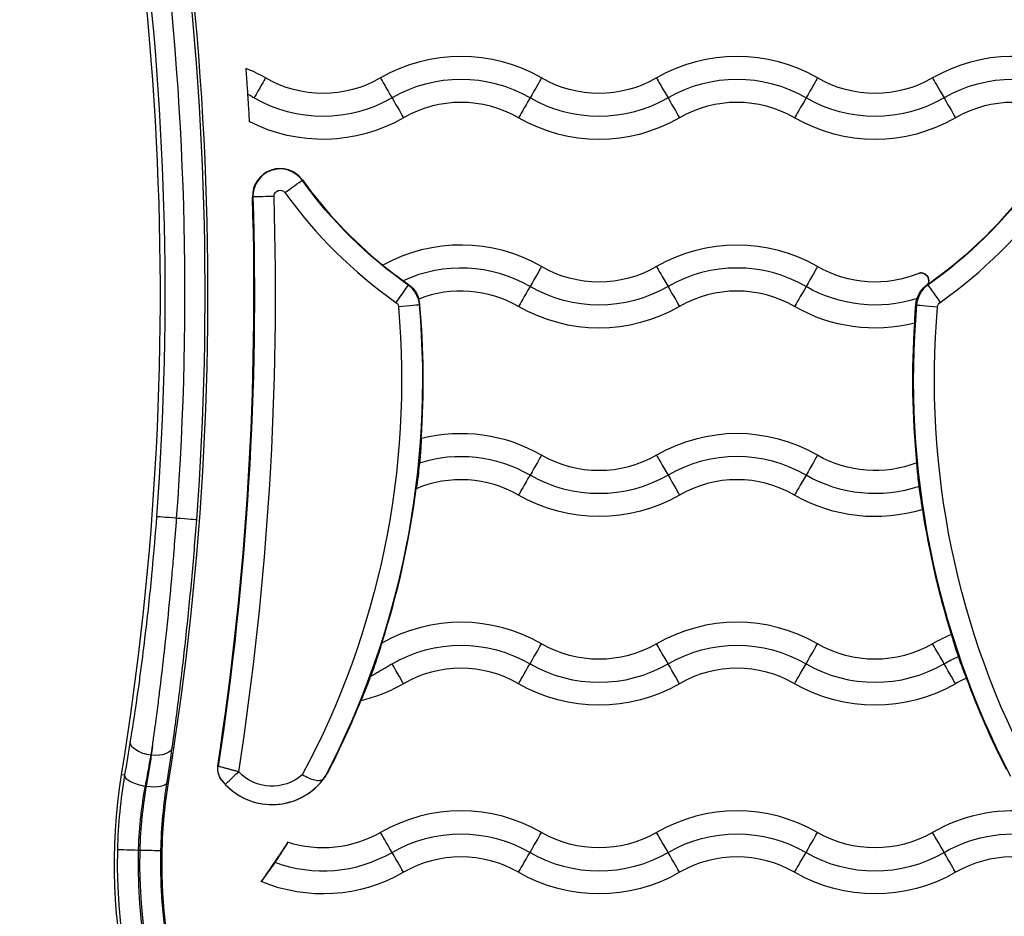
# Model space of a CAD drawing. Units: inches. Extents: x 1980 to 9968, y -1604 to 3014.
# Drawn here: x 3103 to 3210, y -852 to -754 of the extents above; entities that cross this region are included whole.
import ezdxf

# ---------------------------------------------------------------- set-up
doc = ezdxf.new("R2010")
doc.units = ezdxf.units.IN
doc.header["$MEASUREMENT"] = 0
doc.styles.get("Standard").update_dxf_attribs({"font": 'arial.ttf'})
doc.dimstyles.new('ISO-25', dxfattribs={"dimtxt": 2.5, "dimasz": 2.5, "dimexe": 1.25, "dimexo": 0.625, "dimtad": 1, "dimtxsty": 'Standard', "dimcen": 2.5, "dimadec": 0, "dimazin": 0, "dimtfac": 1, "dimtmove": 0, "dimatfit": 3, "dimfxl": 1, "dimarcsym": 0})

# ---------------------------------------------------------------- blocks, each defined once
blk = doc.blocks.new('*D6')
at = {"color": 0, "lineweight": -2, "transparency": 16777216}
for p, q in [((2173.49, 627.58), (2092.24, 627.58)), ((2093.49, 587.58), (2093.49, -879.58)), ((2173.49, -919.58), (2092.24, -919.58))]:
    blk.add_line(p, q, dxfattribs=at)
at = {"color": 0, "transparency": 16777216}
for points in [[(2086.82, 587.58), (2100.15, 587.58), (2093.49, 627.58)], [(2086.82, -879.58), (2100.15, -879.58), (2093.49, -919.58)]]:
    blk.add_solid(points, dxfattribs=at)
at = {"layer": 'Defpoints', "color": 0, "transparency": 16777216}
for p in [(3420.72, 627.58), (2093.49, -919.58), (3173.6, -919.58)]:
    blk.add_point(p, dxfattribs=at)
at = {"color": 0, "transparency": 16777216, "insert": (2032.64, -146), "char_height": 80, "attachment_point": 5, "rotation": 90}
blk.add_mtext('155', dxfattribs=at)

msp = doc.modelspace()

# ---------------------------------------------------------------- linework, layer by layer
for p, q in [((3133.829, -771.62), (3133.868, -771.592)), ((3128.485, -773.44), (3128.437, -773.441)), ((3145.351, -783.011), (3145.398, -782.945)), ((3201.822, -782.972), (3201.849, -783.011)), ((3201.94, -782.541), (3201.94, -782.541)), ((3146.591, -785.167), (3146.639, -785.163)), ((3200.609, -785.167), (3200.528, -785.16)), ((3120.191, -808.363), (3120.192, -808.347)), ((3117.439, -834.108), (3117.42, -834.108)), ((3114.534, -836.29), (3114.204, -836.234)), ((3119.154, -837.041), (3119.312, -837.065)), ((3116.054, -844.41), (3116.184, -844.41))]:
    msp.add_line(p, q)
for centre, major_axis, ratio, start_param, end_param in [((2792.08, -783.914), (331.52, 0), 1, -0.1610212, 0.2759348), ((2792.08, -783.913), (326.346, 0), 1, -0.1610212, 0.2759348), ((2792.08, -783.916), (329.02, 0), 1, -0.0743233, 0.1324379), ((2792.08, -783.916), (331.211, 0), 1, -0.0743728, 0.1325264), ((3151.1, -775.661), (-17.5, 0), 1, -2.0943951, -1.0471976), ((3181.1, -775.661), (-17.5, 0), 1, -2.0943951, -1.0471976), ((3211.1, -775.661), (-17.5, 0), 1, -2.0669942, -1.0471975), ((3121.1, -775.661), (-17.5, 0), 1, -2.0943951, -1.9581339), ((3143.615, -762.697), (-1.3, 2.252), 0.0000545, 0.2329626, 1.5594205), ((3151.1, -775.661), (-15, 0), 1, -2.0943951, -1.0471976), ((3173.615, -762.697), (-1.3, 2.252), 0.0000545, 0.2329626, 1.5594205), ((3181.1, -775.661), (-15, 0), 1, -2.0943951, -1.0471976), ((3203.615, -762.697), (-1.3, 2.252), 0.0000545, 0.2329626, 1.5594205), ((3211.1, -775.661), (-15, 0), 1, -2.0943951, -1.0471976), ((3143.585, -762.645), (1.3, -2.252), 0.0000545, -1.5592316, -0.2327737), ((3151.1, -775.661), (-12.5, 0), 1, -2.0943951, -1.0471976), ((3173.585, -762.645), (1.3, -2.252), 0.0000545, -1.5592316, -0.2327737), ((3181.1, -775.661), (-12.5, 0), 1, -2.0943951, -1.0471976), ((3203.585, -762.645), (1.3, -2.252), 0.0000545, -1.5592316, -0.2327737), ((3211.1, -775.661), (-12.5, 0), 1, -2.0943951, -1.0471976), ((3131.436, -773.348), (-3, 0), 1, -2.5164071, 0.031124), ((3131.436, -773.348), (-2.952, 0), 1, -2.5164071, 0.031124), ((3173.6, -742.915), (49, 0), 1, -2.516407, -2.2557388), ((2792.08, -783.914), (336.52, 0), 1, -0.1531592, 0.0311241), ((2792.08, -783.913), (338.868, 0), 1, -0.1540358, 0.0311241), ((3130.783, -773.368), (-2.299, -0.072), 0.000109, -1.5707997, -0.0174567), ((3173.6, -742.915), (51.347, 0), 1, -2.516407, -2.1845681), ((3173.6, -742.915), (51.347, 0), 1, -0.9570245, -0.6251856), ((3151.1, -796.161), (-17.5, 0), 1, -2.0943951, -1.0636949), ((3181.1, -796.161), (-17.5, 0), 1, -2.0943951, -1.0471976), ((3151.1, -796.161), (-15, 0), 1, -2.0943951, -1.1394167), ((3173.615, -783.197), (-1.3, 2.252), 0.0000545, 0.2329626, 1.5594205), ((3181.1, -796.161), (-15, 0), 1, -2.0943951, -1.0471976), ((3144.026, -784.891), (1.325, 1.88), 0.0000628, 0.0173641, 1.5707072), ((3143.65, -785.424), (2.952, 0), 1, 0.0872706, 0.9570245), ((3151.1, -796.161), (-12.5, 0), 1, -2.0943951, -1.19521), ((3173.585, -783.145), (1.3, -2.252), 0.0000545, -1.5592316, -0.2327737), ((3181.1, -796.161), (-12.5, 0), 1, -2.0943951, -1.0471976), ((3203.55, -785.424), (-2.952, 0), 1, -0.9570245, -0.0872706), ((3053.802, -793.285), (93.144, 0), 1, -0.4811241, 0.0872706), ((3144.3, -785.367), (2.291, 0.2), 0.0001087, 0.0174438, 1.5707868), ((3143.65, -785.424), (3, 0), 1, 0.0872706, 0.3017769), ((3053.802, -793.285), (93.192, 0), 1, -0.0689395, 0.0872706), ((3293.398, -793.285), (-93.144, 0), 1, -0.0872706, 0.4811241), ((3151.1, -816.661), (-17.5, 0), 1, -2.0943951, -1.3209017), ((3181.1, -816.661), (-17.5, 0), 1, -2.0943951, -1.0471976), ((3151.1, -816.661), (-15, 0), 1, -2.0943951, -1.2651331), ((3173.615, -803.697), (-1.3, 2.252), 0.0000545, 0.2329626, 1.5594205), ((3181.1, -816.661), (-15, 0), 1, -2.0943951, -1.0471976), ((3151.1, -816.661), (-12.5, 0), 1, -2.0943951, -1.1710913), ((3181.1, -816.661), (-12.5, 0), 1, -2.0943951, -1.0471976), ((3173.585, -803.645), (1.3, -2.252), 0.0000545, -1.5592316, -0.2327737), ((3053.802, -793.285), (93.192, 0), 1, -0.3124364, -0.1276239), ((3151.1, -837.161), (-17.5, 0), 1, -2.0943951, -1.0558819), ((3181.1, -837.161), (-17.5, 0), 1, -2.0943951, -1.0471976), ((3211.1, -837.161), (-17.5, 0), 1, -1.1790718, -1.0471976), ((3158.585, -824.197), (1.3, 2.252), 0.0000545, -1.5594205, -0.2329626), ((3188.585, -824.197), (1.3, 2.252), 0.0000545, -1.5594205, -0.2329626), ((3151.1, -837.161), (-12.5, 0), 1, -2.0943951, -1.0471976), ((3158.615, -824.145), (-1.3, -2.252), 0.0000545, 0.2327737, 1.5592316), ((3166.1, -811.181), (15, 0), 1, -2.0943951, -1.0471976), ((3181.1, -837.161), (-12.5, 0), 1, -2.0943951, -1.0471976), ((3188.615, -824.145), (-1.3, -2.252), 0.0000545, 0.2327737, 1.5592316), ((3196.1, -811.181), (15, 0), 1, -2.0943951, -1.0471976), ((3211.1, -837.161), (-12.5, 0), 1, -1.1538134, -1.0471975), ((3053.802, -793.285), (93.192, 0), 1, -0.4720083, -0.3839215), ((3115.011, -807.626), (4.475, 50.736), 0.1081646, -2.1103732, -2.0876856), ((3130.571, -832.475), (6.998, 0), 1, -2.4766644, -0.4720082), ((3116.803, -836.659), (-2.268, 0.383), 0.343395, 0.0186021, 1.6287614), ((3810.323, 3734.039), (-682.895, -4572.41), 0.0243038, -0.022891, -0.0223055), ((3130.571, -832.475), (6.998, 0), 1, -2.3853059, -0.6161289), ((3116.884, -836.672), (2.273, -0.354), 0.343438, -1.5173084, -0.0185651), ((3151.1, -857.661), (-17.5, 0), 1, -2.0943951, -1.0471976), ((3181.1, -857.661), (-17.5, 0), 1, -2.0943951, -1.0471976), ((3211.1, -857.661), (-17.5, 0), 1, -1.6743362, -1.0471976), ((3158.585, -844.697), (1.3, 2.252), 0.0000545, -1.5594205, -0.2329626), ((3188.585, -844.697), (1.3, 2.252), 0.0000545, -1.5594205, -0.2329626), ((3173.6, -845.884), (-59.865, 0), 1, -0.025615, 3.1672077), ((3116.054, -844.41), (-2.299, 0.059), 0.000109, 0.0174561, 1.5707991), ((3173.6, -845.884), (-57.435, 0), 1, -0.0256732, 3.1672659), ((3116.184, -844.41), (2.299, -0.059), 0.000109, -1.5707935, -0.0174505), ((3136.1, -831.681), (15, 0), 1, -1.9268354, -1.0471975), ((3151.1, -857.661), (-12.5, 0), 1, -2.0943951, -1.0471976), ((3158.615, -844.645), (-1.3, -2.252), 0.0000545, 0.2327737, 1.5592316), ((3166.1, -831.681), (15, 0), 1, -2.0943951, -1.0471976), ((3181.1, -857.661), (-12.5, 0), 1, -2.0943951, -1.0471976), ((3188.615, -844.645), (-1.3, -2.252), 0.0000545, 0.2327737, 1.5592316), ((3196.1, -831.681), (15, 0), 1, -2.0943951, -1.0471976), ((3211.1, -857.661), (-12.5, 0), 1, -2.0612531, -1.0471975)]:
    msp.add_ellipse(centre, major_axis=major_axis, ratio=ratio, start_param=start_param, end_param=end_param)
at = {"extrusion": (0, 0, -1)}
for centre, major_axis, ratio, start_param, end_param in [((2792.08, -783.916), (326.83, 0), 1, -0.1324379, 0.0743233), ((3128.585, -762.697), (1.3, 2.252), 0.0000545, 0.2329626, 1.5594205), ((3136.1, -749.681), (-12.5, 0), 1, -2.0943951, -1.0471976), ((3158.585, -762.697), (1.3, 2.252), 0.0000545, 0.2329626, 1.5594205), ((3166.1, -749.681), (-12.5, 0), 1, -2.0943951, -1.0471976), ((3188.585, -762.697), (1.3, 2.252), 0.0000545, 0.2329626, 1.5594205), ((3196.1, -749.681), (-12.5, 0), 1, -2.0943951, -1.0471976), ((3136.1, -749.681), (-15, 0), 1, -2.0943951, -1.0471976), ((3158.615, -762.645), (-1.3, -2.252), 0.0000545, -1.5592316, -0.2327737), ((3166.1, -749.681), (-15, 0), 1, -2.0943951, -1.0471976), ((3188.615, -762.645), (-1.3, -2.252), 0.0000545, -1.5592316, -0.2327737), ((3196.1, -749.681), (-15, 0), 1, -2.0943951, -1.0471976), ((3136.1, -749.681), (-17.5, 0), 1, -2.0943951, -1.09481), ((3166.1, -749.681), (-17.5, 0), 1, -2.0943951, -1.0471976), ((3196.1, -749.681), (-17.5, 0), 1, -2.0943951, -1.0471976), ((3131.965, -772.966), (1.865, 1.346), 0.0000884, -1.5707325, -0.0173895), ((3173.6, -742.915), (-49.048, 0), 1, -0.9570245, -0.6251856), ((3173.6, -742.915), (-49, 0), 1, -2.516407, -2.1845681), ((3173.6, -742.915), (-49.048, 0), 1, -2.5164071, -2.1845681), ((2792.08, -783.913), (336.568, 0), 1, -0.0311241, 0.1532898), ((3131.436, -773.348), (-0.653, 0), 1, -0.0311241, 2.5164071), ((3158.585, -783.197), (1.3, 2.252), 0.0000545, 0.2329626, 1.5594205), ((3166.1, -770.181), (-12.5, 0), 1, -2.0943951, -1.0471976), ((3188.585, -783.197), (1.3, 2.252), 0.0000545, 0.2329626, 1.5594205), ((3196.1, -770.181), (-12.5, 0), 1, -1.9676911, -1.0471975), ((3201.092, -782.541), (0.847, 0), 1, -1.7612114, 0), ((3158.615, -783.145), (-1.3, -2.252), 0.0000545, -1.5592316, -0.2327737), ((3166.1, -770.181), (-15, 0), 1, -2.0943951, -1.0471976), ((3188.615, -783.145), (-1.3, -2.252), 0.0000545, -1.5592316, -0.2327737), ((3196.1, -770.181), (-15, 0), 1, -1.8803488, -1.0471976), ((3203.174, -784.891), (-1.325, 1.88), 0.0000628, 0.0173641, 1.5707072), ((3053.802, -793.285), (90.844, 0), 1, -0.0872706, 0.4927012), ((3143.65, -785.424), (0.653, 0), 1, -0.9570245, -0.0872706), ((3166.1, -770.181), (-17.5, 0), 1, -2.0943951, -1.0471976), ((3196.1, -770.181), (-17.5, 0), 1, -1.8195922, -1.0471976), ((3202.9, -785.367), (-2.291, 0.2), 0.0001087, 0.0174438, 1.5707868), ((3293.398, -793.285), (-90.844, 0), 1, -0.4927011, 0.0872706), ((3203.55, -785.424), (-0.653, 0), 1, 0.0872706, 0.9570245), ((3293.398, -793.285), (-93.192, 0), 1, -0.0971493, 0.0659731), ((3158.585, -803.697), (1.3, 2.252), 0.0000545, 0.2329626, 1.5594205), ((3166.1, -790.681), (-12.5, 0), 1, -2.0943951, -1.0471976), ((3188.585, -803.697), (1.3, 2.252), 0.0000545, 0.2329626, 1.5594205), ((3196.1, -790.681), (-12.5, 0), 1, -1.9429981, -1.0471976), ((3158.615, -803.645), (-1.3, -2.252), 0.0000545, -1.5592316, -0.2327737), ((3166.1, -790.681), (-15, 0), 1, -2.0943951, -1.0471976), ((3188.615, -803.645), (-1.3, -2.252), 0.0000545, -1.5592316, -0.2327737), ((3196.1, -790.681), (-15, 0), 1, -1.8963107, -1.0471976), ((3166.1, -790.681), (-17.5, 0), 1, -2.0943951, -1.0471976), ((3196.1, -790.681), (-17.5, 0), 1, -1.8713523, -1.0471976), ((3293.398, -793.285), (-93.192, 0), 1, -0.3018145, -0.1520002), ((3120.301, -808.355), (-2.294, 0.171), 0.0001088, -1.5232626, -0.0174614), ((3120.081, -808.355), (2.294, -0.171), 0.0001088, 0.0174452, 1.5232343), ((3151.1, -837.161), (15, 0), 1, -2.0943951, -1.0471976), ((3181.1, -837.161), (15, 0), 1, -2.0943951, -1.0471976), ((3166.1, -811.181), (-12.5, 0), 1, -2.0943951, -1.0471976), ((3173.615, -824.197), (-1.3, 2.252), 0.0000545, -1.5594205, -0.2329626), ((3196.1, -811.181), (-12.5, 0), 1, -2.0943951, -1.0471976), ((3203.615, -824.197), (-1.3, 2.252), 0.0000545, -1.5594205, -0.2329626), ((3211.1, -837.161), (15, 0), 1, -2.0943951, -1.9776281), ((3143.585, -824.145), (1.3, -2.252), 0.0000545, 0.2327737, 1.5592316), ((3173.585, -824.145), (1.3, -2.252), 0.0000545, 0.2327737, 1.5592316), ((3203.585, -824.145), (1.3, -2.252), 0.0000545, 0.2327737, 1.5592316), ((3293.398, -793.285), (-93.192, 0), 1, -0.4720083, -0.3556234), ((3136.1, -811.181), (-17.5, 0), 1, -2.0943951, -1.8078389), ((3166.1, -811.181), (-17.5, 0), 1, -2.0943951, -1.0471976), ((3196.1, -811.181), (-17.5, 0), 1, -2.0943951, -1.0471976), ((3117.42, -832.924), (-2.271, 0.366), 0.5103212, -1.652904, -0.0203142), ((3116.52, -807.934), (-4.472, -50.444), 0.0742639, -1.0546051, -1.0318341), ((3117.439, -832.924), (2.278, -0.319), 0.5115015, 0.0202929, 1.4992923), ((3126.678, -835.609), (-1.554, -1.259), 0.9997229, 0.0029058, 0.8341296), ((4087.298, 5597.924), (-960.952, -6434.296), 0.0173563, 0.0158095, 0.0162309), ((3173.6, -845.882), (-60.175, 0), 1, -1.4418551, 0.1610212), ((3126.935, -835.905), (-1.455, -1.372), 0.0000793, 0.0000749, 1.5708712), ((3130.571, -832.475), (-4.998, 0), 1, -2.2840206, -0.7562867), ((3173.6, -845.882), (60.175, 0), 1, -0.1610212, 1.4418551), ((3173.6, -845.883), (55, 0), 1, -0.1610212, 3.3026139), ((3151.1, -857.661), (15, 0), 1, -2.0943951, -1.0471976), ((3181.1, -857.661), (15, 0), 1, -2.0943951, -1.0471976), ((3211.1, -857.661), (15, 0), 1, -2.0943951, -1.3368363), ((3136.1, -831.681), (-12.5, 0), 1, -2.0943951, -1.2584841), ((3143.615, -844.697), (-1.3, 2.252), 0.0000545, -1.5594205, -0.2329626), ((3166.1, -831.681), (-12.5, 0), 1, -2.0943951, -1.0471976), ((3173.615, -844.697), (-1.3, 2.252), 0.0000545, -1.5594205, -0.2329626), ((3196.1, -831.681), (-12.5, 0), 1, -2.0943951, -1.0471976), ((3203.615, -844.697), (-1.3, 2.252), 0.0000545, -1.5594205, -0.2329626), ((3053.802, -793.285), (-93.192, 0), 1, -2.5715762, -2.5163277), ((3173.6, -845.884), (57.565, 0), 1, -0.025615, 3.1672077), ((3173.6, -845.884), (55.135, 0), 1, -0.0256732, 3.1672659), ((3143.585, -844.645), (1.3, -2.252), 0.0000545, 0.2327737, 1.5592316), ((3173.585, -844.645), (1.3, -2.252), 0.0000545, 0.2327737, 1.5592316), ((3203.585, -844.645), (1.3, -2.252), 0.0000545, 0.2327737, 1.5592316), ((3136.1, -831.681), (-17.5, 0), 1, -2.0943951, -1.1755873), ((3166.1, -831.681), (-17.5, 0), 1, -2.0943951, -1.0471976), ((3196.1, -831.681), (-17.5, 0), 1, -2.0943951, -1.0471976)]:
    msp.add_ellipse(centre, major_axis=major_axis, ratio=ratio, start_param=start_param, end_param=end_param, dxfattribs=at)
for points, knots in [([(3127.71, -759.458), (3127.71, -759.46), (3127.711, -759.463), (3127.715, -759.522), (3127.721, -759.607), (3127.742, -759.895), (3127.759, -760.135), (3127.801, -760.74), (3127.827, -761.112), (3127.87, -761.754), (3127.887, -762.011), (3127.903, -762.269)], [-1.71351201, -1.71351201, -1.71351201, -1.71351201, -1.7107016, -1.7107016, -1.64624679, -1.64624679, -1.54086726, -1.54086726, -1.41996228, -1.41996228, -1.34277422, -1.34277422, -1.34277422, -1.34277422]), ([(3127.903, -762.269), (3127.908, -762.35), (3127.914, -762.432), (3127.947, -762.947), (3127.973, -763.375), (3128.016, -764.094), (3128.033, -764.392), (3128.06, -764.856), (3128.07, -765.03), (3128.078, -765.182), (3128.08, -765.211), (3128.081, -765.235)], [-0.44318373, -0.44318373, -0.44318373, -0.44318373, -0.41898068, -0.41898068, -0.2897338, -0.2897338, -0.18215205, -0.18215205, -0.08832118, -0.08832118, -0.06103949, -0.06103949, -0.06103949, -0.06103949]), ([(3128.6, -762.671), (3128.457, -762.588), (3128.314, -762.506), (3128.17, -762.423), (3128.081, -762.372), (3127.992, -762.32), (3127.903, -762.269)], [0.00005205343, 0.00005205343, 0.00005205343, 0.00005205343, 0.00054821502, 0.00054821502, 0.00054821502, 0.00085668371, 0.00085668371, 0.00085668371, 0.00085668371]), ([(3142.601, -780.864), (3142.625, -780.88), (3142.654, -780.902), (3142.79, -781.003), (3142.936, -781.116), (3143.317, -781.407), (3143.552, -781.587), (3144.101, -782.001), (3144.415, -782.235), (3144.767, -782.491), (3144.798, -782.513), (3144.828, -782.536)], [0.0608781, 0.0608781, 0.0608781, 0.0608781, 0.09485033, 0.09485033, 0.19280535, 0.19280535, 0.29805376, 0.29805376, 0.41494384, 0.41494384, 0.42602507, 0.42602507, 0.42602507, 0.42602507]), ([(3201.854, -782.912), (3201.893, -782.832), (3201.919, -782.747), (3201.945, -782.565), (3201.942, -782.471), (3201.904, -782.273), (3201.863, -782.176), (3201.739, -781.977), (3201.646, -781.889), (3201.365, -781.711), (3201.179, -781.687), (3201.011, -781.697), (3200.972, -781.701), (3200.932, -781.709)], [0.06121049, 0.06121049, 0.06121049, 0.06121049, 0.08791119, 0.08791119, 0.11838624, 0.11838624, 0.15615971, 0.15615971, 0.20831571, 0.20831571, 0.30235012, 0.30235012, 0.32596225, 0.32596225, 0.32596225, 0.32596225]), ([(3145.398, -782.945), (3145.474, -782.999), (3145.547, -783.056), (3145.819, -783.291), (3145.983, -783.48), (3146.254, -783.869), (3146.347, -784.059), (3146.467, -784.353), (3146.499, -784.465), (3146.515, -784.533)], [-1.08468175, -1.08468175, -1.08468175, -1.08468175, -1.0538215, -1.0538215, -0.96389814, -0.96389814, -0.86494576, -0.86494576, -0.77477107, -0.77477107, -0.77477107, -0.77477107]), ([(3200.67, -784.468), (3200.736, -784.267), (3200.824, -784.074), (3201.096, -783.611), (3201.306, -783.358), (3201.635, -783.072), (3201.72, -783.005), (3201.824, -782.933), (3201.839, -782.922), (3201.854, -782.912)], [-0.92498903, -0.92498903, -0.92498903, -0.92498903, -0.85919087, -0.85919087, -0.75794575, -0.75794575, -0.72460868, -0.72460868, -0.71899566, -0.71899566, -0.71899566, -0.71899566]), ([(3201.822, -782.972), (3201.833, -782.953), (3201.842, -782.936), (3201.852, -782.917), (3201.853, -782.915), (3201.854, -782.912)], [1.86491023, 1.86491023, 1.86491023, 1.86491023, 2.00974405, 2.00974405, 2.03175607, 2.03175607, 2.03175607, 2.03175607]), ([(3200.409, -787.142), (3200.409, -787.096), (3200.41, -787.03), (3200.418, -786.789), (3200.429, -786.575), (3200.461, -786.034), (3200.484, -785.708), (3200.517, -785.292), (3200.522, -785.226), (3200.528, -785.16)], [-1.6510238, -1.6510238, -1.6510238, -1.6510238, -1.59365721, -1.59365721, -1.49107297, -1.49107297, -1.38043645, -1.38043645, -1.35999062, -1.35999062, -1.35999062, -1.35999062]), ([(3200.528, -785.16), (3200.541, -785.006), (3200.566, -784.85), (3200.604, -784.694), (3200.623, -784.618), (3200.645, -784.542), (3200.67, -784.468)], [1.656504758, 1.656504758, 1.656504758, 1.656504758, 1.705896484, 1.705896484, 1.705896484, 1.730058755, 1.730058755, 1.730058755, 1.730058755]), ([(3146.772, -799.705), (3146.772, -799.751), (3146.771, -799.82), (3146.762, -800.065), (3146.751, -800.282), (3146.716, -800.823), (3146.693, -801.147), (3146.641, -801.775), (3146.615, -802.065), (3146.586, -802.357)], [-1.65298525, -1.65298525, -1.65298525, -1.65298525, -1.59435165, -1.59435165, -1.4916364, -1.4916364, -1.38184889, -1.38184889, -1.29404682, -1.29404682, -1.29404682, -1.29404682]), ([(3146.586, -802.357), (3146.578, -802.441), (3146.57, -802.524), (3146.52, -803.009), (3146.476, -803.4), (3146.393, -804.08), (3146.354, -804.372), (3146.29, -804.819), (3146.265, -804.985), (3146.242, -805.113), (3146.239, -805.131), (3146.236, -805.147)], [-1.28674598, -1.28674598, -1.28674598, -1.28674598, -1.26150169, -1.26150169, -1.14056193, -1.14056193, -1.03081491, -1.03081491, -0.93558288, -0.93558288, -0.91781495, -0.91781495, -0.91781495, -0.91781495]), ([(3200.897, -804.893), (3200.893, -804.864), (3200.89, -804.835), (3200.843, -804.454), (3200.803, -804.108), (3200.736, -803.472), (3200.709, -803.187), (3200.669, -802.721), (3200.656, -802.541), (3200.648, -802.382), (3200.647, -802.35), (3200.646, -802.325)], [-1.24089136, -1.24089136, -1.24089136, -1.24089136, -1.23214727, -1.23214727, -1.125695, -1.125695, -1.02115675, -1.02115675, -0.92060458, -0.92060458, -0.88918101, -0.88918101, -0.88918101, -0.88918101]), ([(3201.281, -807.396), (3201.274, -807.366), (3201.266, -807.327), (3201.256, -807.278), (3201.232, -807.153), (3201.199, -806.97), (3201.161, -806.738), (3201.123, -806.503), (3201.079, -806.224), (3201.035, -805.916), (3200.99, -805.602), (3200.944, -805.264), (3200.901, -804.921), (3200.899, -804.912), (3200.898, -804.902), (3200.897, -804.893)], [0.06076484, 0.06076484, 0.06076484, 0.06076484, 0.10050617, 0.10050617, 0.10050617, 0.20126097, 0.20126097, 0.20126097, 0.30303492, 0.30303492, 0.30303492, 0.40663278, 0.40663278, 0.40663278, 0.40947824, 0.40947824, 0.40947824, 0.40947824]), ([(3118.007, -808.184), (3117.863, -810.119), (3117.701, -812.04), (3117.5, -814.17), (3117.478, -814.392), (3117.354, -815.678), (3117.246, -816.737), (3117.018, -818.846), (3116.9, -819.887), (3116.617, -822.263), (3116.45, -823.589), (3116.186, -825.571), (3116.094, -826.243), (3115.774, -828.524), (3115.539, -830.102), (3115.246, -831.956), (3115.196, -832.27), (3115.146, -832.581)], [0, 0, 0, 0, 0.005788607, 0.005788607, 0.006465469, 0.006465469, 0.009698204, 0.009698204, 0.012930938, 0.012930938, 0.017181163, 0.017181163, 0.019396407, 0.019396407, 0.024764888, 0.024764888, 0.025861877, 0.025861877, 0.025861877, 0.025861877]), ([(3117.57, -833.12), (3117.636, -832.65), (3117.702, -832.175), (3117.768, -831.696), (3117.833, -831.217), (3117.899, -830.734), (3117.963, -830.247), (3118.011, -829.89), (3118.058, -829.529), (3118.105, -829.168), (3118.15, -828.818), (3118.195, -828.467), (3118.24, -828.115), (3118.275, -827.839), (3118.309, -827.562), (3118.344, -827.284), (3118.508, -825.964), (3118.667, -824.627), (3118.819, -823.275), (3118.875, -822.781), (3118.93, -822.284), (3118.984, -821.786), (3119.006, -821.585), (3119.028, -821.385), (3119.049, -821.184), (3119.097, -820.739), (3119.144, -820.293), (3119.19, -819.844), (3119.236, -819.396), (3119.282, -818.946), (3119.327, -818.493), (3119.327, -818.489), (3119.328, -818.485), (3119.328, -818.481), (3119.371, -818.051), (3119.413, -817.62), (3119.454, -817.188), (3119.496, -816.751), (3119.537, -816.314), (3119.578, -815.874), (3119.6, -815.631), (3119.622, -815.387), (3119.644, -815.143), (3119.645, -815.138), (3119.645, -815.134), (3119.646, -815.129), (3119.654, -815.041), (3119.661, -814.953), (3119.669, -814.865), (3119.705, -814.467), (3119.74, -814.068), (3119.774, -813.667), (3119.808, -813.268), (3119.842, -812.868), (3119.875, -812.468), (3119.898, -812.187), (3119.921, -811.906), (3119.944, -811.625), (3120.031, -810.54), (3120.113, -809.452), (3120.191, -808.363)], [-0.012608796, -0.012608796, -0.012608796, -0.012608796, -0.010972854, -0.010972854, -0.010972854, -0.009336912, -0.009336912, -0.009336912, -0.008135052, -0.008135052, -0.008135052, -0.00697491, -0.00697491, -0.00697491, -0.006065029, -0.006065029, -0.006065029, -0.001737667, -0.001737667, -0.001737667, -0.000155838, -0.000155838, -0.000155838, 0.000478738, 0.000478738, 0.000478738, 0.001886015, 0.001886015, 0.001886015, 0.003293293, 0.003293293, 0.003293293, 0.003305256, 0.003305256, 0.003305256, 0.004642168, 0.004642168, 0.004642168, 0.005992293, 0.005992293, 0.005992293, 0.006739987, 0.006739987, 0.006739987, 0.006753537, 0.006753537, 0.006753537, 0.007022505, 0.007022505, 0.007022505, 0.008237162, 0.008237162, 0.008237162, 0.009446871, 0.009446871, 0.009446871, 0.010294388, 0.010294388, 0.010294388, 0.013566271, 0.013566271, 0.013566271, 0.013566271]), ([(3119.713, -833.266), (3119.975, -831.398), (3120.231, -829.475), (3120.726, -825.524), (3120.964, -823.496), (3121.305, -820.373), (3121.416, -819.319), (3121.631, -817.183), (3121.734, -816.11), (3122.031, -812.881), (3122.212, -810.712), (3122.375, -808.526)], [0, 0, 0, 0, 0.006483193, 0.006483193, 0.012966387, 0.012966387, 0.016207984, 0.016207984, 0.01944958, 0.01944958, 0.025932774, 0.025932774, 0.025932774, 0.025932774]), ([(3205.165, -823.386), (3205.07, -823.109), (3204.978, -822.833), (3204.893, -822.57), (3204.795, -822.265), (3204.707, -821.984), (3204.633, -821.742), (3204.56, -821.501), (3204.503, -821.304), (3204.464, -821.163), (3204.444, -821.087), (3204.428, -821.028), (3204.419, -820.987)], [1.23352218, 1.23352218, 1.23352218, 1.23352218, 1.32156802, 1.32156802, 1.32156802, 1.42376527, 1.42376527, 1.42376527, 1.5257419, 1.5257419, 1.5257419, 1.58028241, 1.58028241, 1.58028241, 1.58028241]), ([(3142.482, -821.93), (3142.47, -821.974), (3142.454, -822.033), (3142.389, -822.253), (3142.325, -822.464), (3142.134, -823.063), (3141.992, -823.497), (3141.633, -824.538), (3141.458, -825.029), (3141.282, -825.509)], [-1.44534859, -1.44534859, -1.44534859, -1.44534859, -1.40735033, -1.40735033, -1.32806098, -1.32806098, -1.23431978, -1.23431978, -1.15654829, -1.15654829, -1.15654829, -1.15654829]), ([(3206.037, -825.732), (3206.027, -825.709), (3206.014, -825.679), (3205.998, -825.642), (3205.951, -825.532), (3205.884, -825.365), (3205.801, -825.15), (3205.718, -824.934), (3205.621, -824.675), (3205.516, -824.386), (3205.411, -824.096), (3205.3, -823.782), (3205.19, -823.462), (3205.182, -823.436), (3205.173, -823.411), (3205.165, -823.386)], [0.88122842, 0.88122842, 0.88122842, 0.88122842, 0.91492225, 0.91492225, 0.91492225, 1.0162841, 1.0162841, 1.0162841, 1.11775557, 1.11775557, 1.11775557, 1.21950824, 1.21950824, 1.21950824, 1.22754342, 1.22754342, 1.22754342, 1.22754342]), ([(3141.282, -825.509), (3141.428, -825.425), (3141.574, -825.341), (3141.865, -825.173), (3142.011, -825.089), (3142.301, -824.921), (3142.446, -824.837), (3142.735, -824.671), (3142.879, -824.588), (3143.166, -824.422), (3143.309, -824.339), (3143.502, -824.228), (3143.551, -824.2), (3143.6, -824.171)], [0.0003363661, 0.0003363661, 0.0003363661, 0.0003363661, 0.0008418193, 0.0008418193, 0.0013460825, 0.0013460825, 0.0018471742, 0.0018471742, 0.0023462078, 0.0023462078, 0.0028425691, 0.0028425691, 0.0030129166, 0.0030129166, 0.0030129166, 0.0030129166]), ([(3141.282, -825.509), (3141.278, -825.521), (3141.274, -825.532), (3141.105, -825.987), (3140.938, -826.423), (3140.657, -827.133), (3140.54, -827.421), (3140.359, -827.855), (3140.29, -828.015), (3140.229, -828.148), (3140.219, -828.172), (3140.21, -828.191)], [-0.42507256, -0.42507256, -0.42507256, -0.42507256, -0.42162035, -0.42162035, -0.28426001, -0.28426001, -0.17470574, -0.17470574, -0.08353089, -0.08353089, -0.06114604, -0.06114604, -0.06114604, -0.06114604]), ([(3116.803, -837.458), (3116.926, -836.81), (3117.043, -836.176), (3117.157, -835.557), (3117.247, -835.065), (3117.335, -834.582), (3117.42, -834.108)], [0, 0, 0, 0, 0.0020987238, 0.0020987238, 0.0020987238, 0.0037676791, 0.0037676791, 0.0037676791, 0.0037676791]), ([(3117.439, -834.108), (3117.396, -834.383), (3117.353, -834.66), (3117.262, -835.222), (3117.216, -835.507), (3117.121, -836.082), (3117.072, -836.373), (3116.977, -836.932), (3116.931, -837.2), (3116.884, -837.47)], [0, 0, 0, 0, 0.0009642299, 0.0009642299, 0.00193105, 0.00193105, 0.0028983263, 0.0028983263, 0.0037704979, 0.0037704979, 0.0037704979, 0.0037704979]), ([(3124.661, -835.254), (3124.64, -835.387), (3124.633, -835.522), (3124.647, -835.795), (3124.668, -835.932), (3124.737, -836.199), (3124.786, -836.328), (3124.908, -836.573), (3124.98, -836.687), (3125.064, -836.793)], [-0.16382622, -0.16382622, -0.16382622, -0.16382622, -0.12330579, -0.12330579, -0.08191288, -0.08191288, -0.04052559, -0.04052559, 0, 0, 0, 0]), ([(3126.935, -835.905), (3126.824, -835.876), (3126.715, -835.847), (3126.5, -835.791), (3126.394, -835.763), (3126.246, -835.723), (3126.204, -835.712), (3126.139, -835.695), (3126.117, -835.689), (3126.032, -835.666), (3125.97, -835.65), (3125.872, -835.624), (3125.835, -835.614), (3125.74, -835.588), (3125.683, -835.573), (3125.573, -835.543), (3125.519, -835.528), (3125.436, -835.506), (3125.405, -835.497), (3125.333, -835.478), (3125.293, -835.467), (3125.226, -835.449), (3125.198, -835.441), (3125.085, -835.41), (3125.01, -835.389), (3124.941, -835.37), (3124.936, -835.369), (3124.915, -835.363), (3124.899, -835.359), (3124.859, -835.348), (3124.836, -835.341), (3124.795, -835.33), (3124.777, -835.325), (3124.745, -835.316), (3124.733, -835.313), (3124.713, -835.307), (3124.707, -835.305), (3124.702, -835.304), (3124.702, -835.304), (3124.701, -835.304)], [0, 0, 0, 0, 0.0003369113, 0.0003369113, 0.0006747829, 0.0006747829, 0.00081236, 0.00081236, 0.0008852518, 0.0008852518, 0.0010925007, 0.0010925007, 0.0012217024, 0.0012217024, 0.0014315569, 0.0014315569, 0.0016414115, 0.0016414115, 0.0017705035, 0.0017705035, 0.0019463143, 0.0019463143, 0.0020796841, 0.0020796841, 0.002508652, 0.002508652, 0.0025433189, 0.0025433189, 0.0026557553, 0.0026557553, 0.0028497375, 0.0028497375, 0.0030542824, 0.0030542824, 0.0032638958, 0.0032638958, 0.0034773385, 0.0034773385, 0.0035410071, 0.0035410071, 0.0035410071, 0.0035410071]), ([(3136.372, -836.39), (3136.374, -836.386), (3136.377, -836.382), (3136.426, -836.309), (3136.475, -836.234), (3136.558, -836.098), (3136.582, -836.058), (3136.625, -835.985), (3136.641, -835.959), (3136.675, -835.899), (3136.693, -835.866), (3136.727, -835.804), (3136.74, -835.78), (3136.762, -835.738), (3136.77, -835.723), (3136.786, -835.692), (3136.795, -835.675), (3136.804, -835.657)], [1.05769, 1.05769, 1.05769, 1.05769, 1.066879, 1.066879, 1.21929029, 1.21929029, 1.26929963, 1.26929963, 1.2943043, 1.2943043, 1.31930897, 1.31930897, 1.33112006, 1.33112006, 1.3370256, 1.3370256, 1.34293114, 1.34293114, 1.34293114, 1.34293114]), ([(3114.534, -836.29), (3114.315, -837.585), (3114.138, -838.905), (3113.876, -841.591), (3113.79, -842.958), (3113.755, -844.351)], [0, 0, 0, 0, 0.0041083835, 0.0041083835, 0.0082167669, 0.0082167669, 0.0082167669, 0.0082167669]), ([(3136.282, -836.519), (3136.232, -836.59), (3136.18, -836.651), (3136.021, -836.792), (3135.904, -836.849), (3135.598, -836.898), (3135.414, -836.88), (3135.003, -836.779), (3134.782, -836.699), (3134.32, -836.5), (3134.083, -836.383), (3133.845, -836.257), (3133.843, -836.256), (3133.841, -836.255)], [0.60856425, 0.60856425, 0.60856425, 0.60856425, 0.64928377, 0.64928377, 0.72367004, 0.72367004, 0.80609976, 0.80609976, 0.88663702, 0.88663702, 0.96641535, 0.96641535, 0.96709298, 0.96709298, 0.96709298, 0.96709298]), ([(3136.372, -836.39), (3136.37, -836.393), (3136.366, -836.398), (3136.361, -836.406), (3136.352, -836.419), (3136.339, -836.438), (3136.325, -836.458), (3136.314, -836.474), (3136.3, -836.494), (3136.282, -836.519)], [-0.614877678, -0.614877678, -0.614877678, -0.614877678, -0.607717984, -0.607717984, -0.607717984, -0.595264111, -0.595264111, -0.595264111, -0.58574794, -0.58574794, -0.58574794, -0.58574794]), ([(3116.054, -844.41), (3116.063, -844.1), (3116.075, -843.791), (3116.105, -843.175), (3116.124, -842.868), (3116.167, -842.254), (3116.192, -841.947), (3116.243, -841.381), (3116.269, -841.123), (3116.331, -840.556), (3116.368, -840.248), (3116.448, -839.637), (3116.491, -839.333), (3116.582, -838.729), (3116.63, -838.43), (3116.721, -837.907), (3116.761, -837.682), (3116.803, -837.458)], [0, 0, 0, 0, 0.0009131847, 0.0009131847, 0.0018330236, 0.0018330236, 0.0027609675, 0.0027609675, 0.0035510845, 0.0035510845, 0.0044990362, 0.0044990362, 0.0054459865, 0.0054459865, 0.0063879586, 0.0063879586, 0.007102169, 0.007102169, 0.007102169, 0.007102169]), ([(3116.884, -837.47), (3116.714, -838.451), (3116.571, -839.449), (3116.459, -840.465), (3116.444, -840.601), (3116.429, -840.738), (3116.415, -840.875), (3116.297, -842.031), (3116.219, -843.209), (3116.184, -844.41)], [0, 0, 0, 0, 0.0031242106, 0.0031242106, 0.0031242106, 0.0035447004, 0.0035447004, 0.0035447004, 0.0070847872, 0.0070847872, 0.0070847872, 0.0070847872]), ([(3118.483, -844.469), (3118.516, -843.182), (3118.591, -841.922), (3118.704, -840.685), (3118.818, -839.446), (3118.969, -838.231), (3119.154, -837.041)], [0, 0, 0, 0, 0.0037880846, 0.0037880846, 0.0037880846, 0.0075859998, 0.0075859998, 0.0075859998, 0.0075859998]), ([(3125.12, -836.864), (3125.12, -836.864), (3125.122, -836.867), (3125.126, -836.871), (3125.126, -836.872), (3125.13, -836.877), (3125.134, -836.882), (3125.142, -836.892), (3125.146, -836.896), (3125.152, -836.903), (3125.154, -836.906), (3125.159, -836.912), (3125.162, -836.915), (3125.166, -836.92), (3125.167, -836.922), (3125.175, -836.932), (3125.182, -836.94), (3125.192, -836.952), (3125.193, -836.953), (3125.203, -836.965), (3125.211, -836.975), (3125.227, -836.994), (3125.235, -837.003), (3125.249, -837.019), (3125.255, -837.026), (3125.272, -837.047), (3125.284, -837.06), (3125.31, -837.09), (3125.324, -837.106), (3125.344, -837.128), (3125.349, -837.134), (3125.374, -837.162), (3125.393, -837.183), (3125.431, -837.225), (3125.451, -837.246), (3125.474, -837.271), (3125.477, -837.274), (3125.481, -837.277)], [0, 0, 0, 0, 0.00005031466, 0.00005031466, 0.00005683085, 0.00005683085, 0.00010012851, 0.00010012851, 0.00012657385, 0.00012657385, 0.00014342616, 0.00014342616, 0.00016170768, 0.00016170768, 0.00017014891, 0.00017014891, 0.00021435445, 0.00021435445, 0.00022376472, 0.00022376472, 0.00026912636, 0.00026912636, 0.00030949008, 0.00030949008, 0.00034029781, 0.00034029781, 0.00039885595, 0.00039885595, 0.00046547763, 0.00046547763, 0.00049100885, 0.00049100885, 0.00057839158, 0.00057839158, 0.00066628916, 0.00066628916, 0.00068059563, 0.00068059563, 0.00068059563, 0.00068059563]), ([(3132.259, -843.576), (3132.243, -843.607), (3132.219, -843.648), (3132.118, -843.819), (3132.015, -843.988), (3131.748, -844.413), (3131.586, -844.666), (3131.237, -845.198), (3131.056, -845.468), (3130.872, -845.74)], [-0.77053407, -0.77053407, -0.77053407, -0.77053407, -0.72538947, -0.72538947, -0.62312098, -0.62312098, -0.51745913, -0.51745913, -0.41892643, -0.41892643, -0.41892643, -0.41892643]), ([(3130.872, -845.74), (3130.867, -845.747), (3130.862, -845.754), (3130.657, -846.055), (3130.457, -846.343), (3130.084, -846.868), (3129.915, -847.102), (3129.63, -847.488), (3129.517, -847.638), (3129.407, -847.777), (3129.382, -847.808), (3129.363, -847.832)], [-0.41279795, -0.41279795, -0.41279795, -0.41279795, -0.4101756, -0.4101756, -0.30375869, -0.30375869, -0.20000686, -0.20000686, -0.0991656, -0.0991656, -0.06084705, -0.06084705, -0.06084705, -0.06084705])]:
    msp.add_open_spline(points, degree=3, knots=knots)
for points in [[(3144.828, -782.536), (3145.019, -782.674), (3145.21, -782.811), (3145.398, -782.945)], [(3115.146, -832.581), (3114.955, -833.763), (3114.752, -835), (3114.534, -836.29)], [(3119.154, -837.041), (3119.359, -835.729), (3119.545, -834.47), (3119.713, -833.266)]]:
    msp.add_open_spline(points, degree=3)

# ---------------------------------------------------------------- dimensions: what is measured, and where the dimension line sits
dim = msp.add_linear_dim(base=(2093.486, -919.578), p1=(3420.721, 627.58), p2=(3173.6, -919.578), angle=90, text='155', dimstyle='ISO-25', override={"dimtxt": 80, "dimasz": 40, "dimgap": 20, "dimtad": 2, "dimfxl": 80, "dimfxlon": 1})
dim.commit()
dim.dimension.update_dxf_attribs({"geometry": '*D6', "text_midpoint": (2032.641, -145.999)})

doc.saveas('drawing.dxf')
